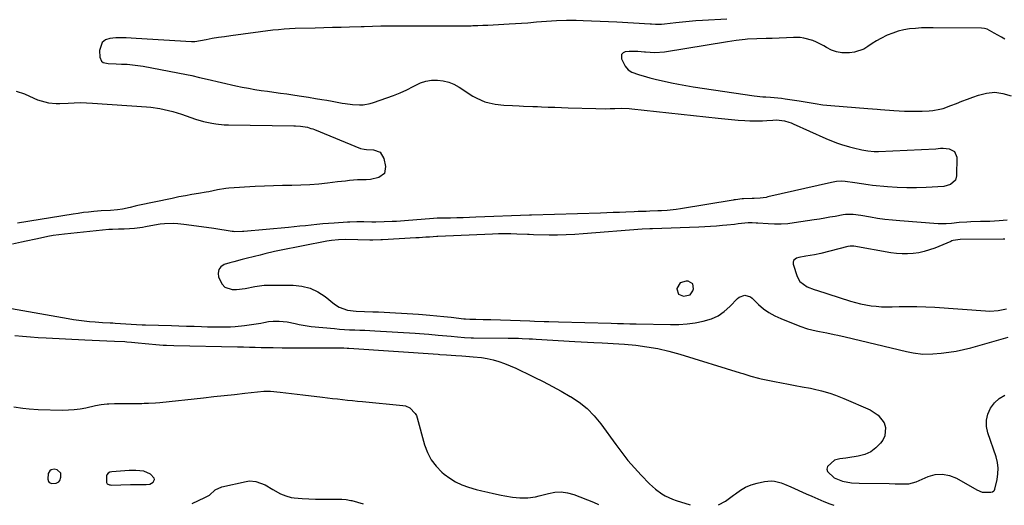
# Model space of a CAD drawing. Units: inches. Extents: x 1921328 to 1926620, y 427213 to 432505.
# Drawn here: x 1925614 to 1926106, y 427215 to 427457 of the extents above; entities that cross this region are included whole.
import ezdxf

# ---------------------------------------------------------------- set-up
doc = ezdxf.new("R2010")
doc.units = ezdxf.units.IN
doc.header["$MEASUREMENT"] = 0
for name, color, linetype in [('1', 7, 'Continuous'), ('7', 7, 'Continuous'), ('8', 7, 'Continuous')]:
    doc.layers.add(name, color=color, linetype=linetype)

msp = doc.modelspace()

# ---------------------------------------------------------------- linework, layer by layer
at = {"layer": '1', "color": 18}
for points in [[(1926106.55, 427347.71, 1786), (1926105.72, 427347.7, 1786), (1926084.24, 427347.58, 1786), (1926080.74, 427346.97, 1786), (1926080.17, 427346.78, 1786), (1926079.62, 427346.56, 1786), (1926071.58, 427343.25, 1786), (1926068.94, 427342.29, 1786), (1926066.27, 427341.49, 1786), (1926063.54, 427340.92, 1786), (1926060.77, 427340.5, 1786), (1926057.97, 427340.32, 1786), (1926055.18, 427340.29, 1786), (1926052.4, 427340.5, 1786), (1926049.62, 427340.87, 1786), (1926031.07, 427344.15, 1786), (1926029.2, 427344.24, 1786), (1926028.09, 427344.05, 1786), (1926014.63, 427340.5, 1786), (1926011.37, 427339.78, 1786), (1926007.15, 427339.22, 1786), (1926003.57, 427338.59, 1786), (1926002.4, 427338.27, 1786), (1926000.97, 427337.08, 1786), (1926000.76, 427336.22, 1786), (1926000.8, 427335.23, 1786), (1926002.77, 427328.98, 1786), (1926004.1, 427326.5, 1786), (1926007.75, 427323.82, 1786), (1926011.21, 427322.59, 1786), (1926011.8, 427322.42, 1786), (1926012.39, 427322.23, 1786), (1926029.36, 427316.74, 1786), (1926031.9, 427315.99, 1786), (1926034.46, 427315.33, 1786), (1926037.06, 427314.82, 1786), (1926039.68, 427314.39, 1786), (1926042.31, 427314.11, 1786), (1926044.95, 427313.91, 1786), (1926047.6, 427313.85, 1786), (1926050.25, 427313.87, 1786), (1926053.81, 427314, 1786), (1926058.24, 427314.08, 1786), (1926062.67, 427314.07, 1786), (1926067.1, 427313.92, 1786), (1926071.53, 427313.67, 1786), (1926096.94, 427311.8, 1786), (1926099.05, 427311.74, 1786), (1926103.22, 427312.06, 1786), (1926107.37, 427312.91, 1786)], [(1925944.17, 427325.82, 1786), (1925942.62, 427323.05, 1786), (1925942.59, 427322.82, 1786), (1925943.39, 427320.21, 1786), (1925945.89, 427319.12, 1786), (1925949.17, 427319.92, 1786), (1925950.58, 427321.87, 1786), (1925950.88, 427322.8, 1786), (1925950.53, 427325.37, 1786), (1925948.29, 427326.68, 1786), (1925947.19, 427326.76, 1786), (1925944.17, 427325.82, 1786)], [(1925628.37, 427226.49, 1794), (1925628.78, 427226.07, 1794), (1925629.97, 427225.55, 1794), (1925632.23, 427225.67, 1794), (1925633.54, 427226.42, 1794), (1925633.98, 427227.02, 1794), (1925634.6, 427228.72, 1794), (1925634.49, 427230.61, 1794), (1925632.7, 427232.29, 1794), (1925631.18, 427232.68, 1794), (1925629.65, 427232.31, 1794), (1925629.02, 427231.83, 1794), (1925628.24, 427230.57, 1794), (1925628.03, 427227.65, 1794), (1925628.37, 427226.49, 1794)], [(1925671.98, 427232.06, 1794), (1925668.66, 427232.01, 1794), (1925660.1, 427231.41, 1794), (1925659.1, 427231.19, 1794), (1925658.22, 427230.68, 1794), (1925657.6, 427229.91, 1794), (1925657.45, 427229.45, 1794), (1925657.32, 427226.4, 1794), (1925657.39, 427226.01, 1794), (1925657.76, 427225.38, 1794), (1925658.85, 427224.84, 1794), (1925659.26, 427224.78, 1794), (1925659.69, 427224.76, 1794), (1925669.32, 427224.96, 1794), (1925672.59, 427225.01, 1794), (1925677.16, 427224.98, 1794), (1925679.02, 427225.27, 1794), (1925680.67, 427226.17, 1794), (1925681.13, 427226.81, 1794), (1925681.35, 427227.46, 1794), (1925681.22, 427228.14, 1794), (1925679.43, 427230.16, 1794), (1925675.98, 427231.64, 1794), (1925671.98, 427232.06, 1794)]]:
    msp.add_polyline3d(points, dxfattribs=at)
at = {"layer": '7', "color": 18}
for points in [[(1926106.66, 427447.67, 1788), (1926104.86, 427448.63, 1788), (1926101.3, 427450.66, 1788), (1926097.76, 427452.68, 1788), (1926096.4, 427453.02, 1788), (1926095, 427453.14, 1788), (1926070.71, 427453.39, 1788), (1926067.77, 427453.37, 1788), (1926064.84, 427453.28, 1788), (1926061.91, 427453.07, 1788), (1926058.99, 427452.8, 1788), (1926056.11, 427452.33, 1788), (1926053.28, 427451.68, 1788), (1926050.53, 427450.75, 1788), (1926047.83, 427449.64, 1788), (1926044.59, 427448.03, 1788), (1926042.38, 427446.8, 1788), (1926040.24, 427445.44, 1788), (1926038.15, 427444, 1788), (1926036.02, 427442.72, 1788), (1926031.43, 427441.11, 1788), (1926028.96, 427440.78, 1788), (1926025.11, 427440.87, 1788), (1926022.43, 427441.33, 1788), (1926019.88, 427442.26, 1788), (1926017.41, 427443.52, 1788), (1926016.02, 427444.39, 1788), (1926012.49, 427446.25, 1788), (1926010.63, 427446.96, 1788), (1926006.09, 427448.26, 1788), (1926004.17, 427448.57, 1788), (1926000.89, 427448.55, 1788), (1925990.3, 427448.09, 1788), (1925987.22, 427447.99, 1788), (1925982.6, 427447.89, 1788), (1925977.98, 427447.62, 1788), (1925976.68, 427447.51, 1788), (1925972.32, 427447.04, 1788), (1925970.15, 427446.74, 1788), (1925967.98, 427446.41, 1788), (1925936.38, 427441.12, 1788), (1925931.5, 427440.8, 1788), (1925926.87, 427441.16, 1788), (1925926.46, 427441.21, 1788), (1925923.15, 427441.46, 1788), (1925918.79, 427441.47, 1788), (1925916.8, 427441.31, 1788), (1925915.7, 427440.8, 1788), (1925914.96, 427440.09, 1788), (1925914.93, 427437.88, 1788), (1925916.79, 427434.22, 1788), (1925918.16, 427432.43, 1788), (1925920.09, 427431.25, 1788), (1925923.47, 427430.07, 1788), (1925927.36, 427428.9, 1788), (1925929.05, 427428.43, 1788), (1925932.44, 427427.57, 1788), (1925936.24, 427426.69, 1788), (1925939.85, 427425.89, 1788), (1925943.48, 427425.15, 1788), (1925947.12, 427424.49, 1788), (1925950.77, 427423.9, 1788), (1925981.33, 427419.32, 1788), (1925985.63, 427418.89, 1788), (1925987.06, 427418.8, 1788), (1925989.37, 427418.67, 1788), (1925993.1, 427418.38, 1788), (1925994.96, 427418.17, 1788), (1925996.82, 427417.91, 1788), (1926003.8, 427416.87, 1788), (1926005.78, 427416.56, 1788), (1926009.72, 427415.9, 1788), (1926011.69, 427415.54, 1788), (1926015.64, 427414.91, 1788), (1926017.62, 427414.69, 1788), (1926019.61, 427414.5, 1788), (1926038.15, 427413.04, 1788), (1926042.81, 427412.67, 1788), (1926044.36, 427412.55, 1788), (1926051.04, 427412.01, 1788), (1926053.69, 427411.84, 1788), (1926056.35, 427411.7, 1788), (1926059.01, 427411.63, 1788), (1926063.4, 427411.61, 1788), (1926065.2, 427411.64, 1788), (1926068.8, 427411.83, 1788), (1926070.59, 427411.99, 1788), (1926074.12, 427412.6, 1788), (1926075.83, 427413.09, 1788), (1926079.64, 427414.51, 1788), (1926082.38, 427415.57, 1788), (1926085.12, 427416.63, 1788), (1926087.87, 427417.67, 1788), (1926090.62, 427418.7, 1788), (1926093.35, 427419.73, 1788), (1926097.46, 427420.74, 1788), (1926101.56, 427421.13, 1788), (1926105.64, 427420.58, 1788), (1926109.71, 427419.41, 1788)], [(1925612.14, 427421.71, 1792), (1925616.32, 427420.31, 1792), (1925621.12, 427418.15, 1792), (1925622.88, 427417.43, 1792), (1925624.67, 427416.8, 1792), (1925628.37, 427415.9, 1792), (1925632.15, 427415.47, 1792), (1925634.05, 427415.45, 1792), (1925638.22, 427415.71, 1792), (1925641.26, 427415.88, 1792), (1925644.3, 427415.96, 1792), (1925647.34, 427415.91, 1792), (1925650.39, 427415.76, 1792), (1925677.34, 427413.88, 1792), (1925679.57, 427413.68, 1792), (1925684, 427413.02, 1792), (1925686.19, 427412.58, 1792), (1925690.54, 427411.47, 1792), (1925694.82, 427410.14, 1792), (1925701.81, 427407.76, 1792), (1925705.85, 427406.55, 1792), (1925709.98, 427405.65, 1792), (1925712.06, 427405.32, 1792), (1925716.26, 427404.92, 1792), (1925718.37, 427404.84, 1792), (1925751.14, 427404.35, 1792), (1925751.96, 427404.33, 1792), (1925754.43, 427404.19, 1792), (1925757.85, 427403.61, 1792), (1925759.61, 427403.09, 1792), (1925760.48, 427402.79, 1792), (1925761.33, 427402.46, 1792), (1925784.37, 427393.06, 1792), (1925786.23, 427392.63, 1792), (1925787.38, 427392.55, 1792), (1925790.85, 427392.4, 1792), (1925794.17, 427391.12, 1792), (1925796.02, 427388.09, 1792), (1925796.93, 427383.98, 1792), (1925796.38, 427380.58, 1792), (1925793.63, 427378.49, 1792), (1925789.36, 427377.48, 1792), (1925787.21, 427377.41, 1792), (1925783.97, 427377.39, 1792), (1925782.89, 427377.31, 1792), (1925778.95, 427376.94, 1792), (1925776.92, 427376.73, 1792), (1925772.87, 427376.27, 1792), (1925767.98, 427375.68, 1792), (1925763.5, 427375.21, 1792), (1925759.02, 427374.86, 1792), (1925754.53, 427374.65, 1792), (1925750.03, 427374.56, 1792), (1925745.41, 427374.5, 1792), (1925740.87, 427374.39, 1792), (1925736.34, 427374.19, 1792), (1925731.8, 427373.95, 1792), (1925718.58, 427373.12, 1792), (1925717.14, 427372.99, 1792), (1925712.86, 427372.29, 1792), (1925708.61, 427371.43, 1792), (1925707.18, 427371.18, 1792), (1925703.43, 427370.57, 1792), (1925700.13, 427370, 1792), (1925696.83, 427369.41, 1792), (1925693.55, 427368.77, 1792), (1925690.26, 427368.1, 1792), (1925673.06, 427364.47, 1792), (1925671.79, 427364.19, 1792), (1925669.26, 427363.6, 1792), (1925665.46, 427362.73, 1792), (1925662.9, 427362.36, 1792), (1925659.39, 427362.02, 1792), (1925654.76, 427361.8, 1792), (1925651.07, 427361.49, 1792), (1925648.47, 427361.24, 1792), (1925645.86, 427360.94, 1792), (1925643.27, 427360.59, 1792), (1925640.68, 427360.2, 1792), (1925612.85, 427355.63, 1792)], [(1926107.73, 427357.18, 1788), (1926103.77, 427356.87, 1788), (1926101.42, 427356.7, 1788), (1926099.07, 427356.58, 1788), (1926094.37, 427356.45, 1788), (1926089.67, 427356.33, 1788), (1926087.54, 427356.22, 1788), (1926083.76, 427355.94, 1788), (1926079.84, 427355.56, 1788), (1926077.23, 427355.29, 1788), (1926073.31, 427355.3, 1788), (1926054.03, 427356.82, 1788), (1926050.34, 427357.16, 1788), (1926046.67, 427357.57, 1788), (1926043, 427358.09, 1788), (1926039.35, 427358.67, 1788), (1926034.54, 427359.5, 1788), (1926030.78, 427359.95, 1788), (1926027, 427359.97, 1788), (1926025.75, 427359.83, 1788), (1926021.75, 427359.1, 1788), (1926019.13, 427358.61, 1788), (1926016.51, 427358.15, 1788), (1926013.88, 427357.71, 1788), (1926011.25, 427357.29, 1788), (1926001.29, 427355.77, 1788), (1925998.03, 427355.39, 1788), (1925994.76, 427355.15, 1788), (1925991.49, 427355.14, 1788), (1925988.21, 427355.28, 1788), (1925983.02, 427355.68, 1788), (1925982.33, 427355.73, 1788), (1925980.26, 427355.86, 1788), (1925978.19, 427355.83, 1788), (1925973.23, 427355.29, 1788), (1925971.35, 427355.09, 1788), (1925967.57, 427354.71, 1788), (1925965.42, 427354.5, 1788), (1925962.46, 427354.25, 1788), (1925959.49, 427354.03, 1788), (1925956.52, 427353.86, 1788), (1925953.55, 427353.73, 1788), (1925930.44, 427352.92, 1788), (1925929.14, 427352.87, 1788), (1925925.26, 427352.64, 1788), (1925895.8, 427350.27, 1788), (1925891.53, 427349.99, 1788), (1925887.26, 427349.78, 1788), (1925882.99, 427349.7, 1788), (1925878.72, 427349.7, 1788), (1925870.9, 427349.81, 1788), (1925868.7, 427349.98, 1788), (1925867.97, 427350.03, 1788), (1925862.59, 427350.26, 1788), (1925859.53, 427350.35, 1788), (1925856.47, 427350.39, 1788), (1925853.42, 427350.34, 1788), (1925850.36, 427350.24, 1788), (1925823.01, 427349.01, 1788), (1925822.62, 427348.99, 1788), (1925818.83, 427348.74, 1788), (1925817.12, 427348.63, 1788), (1925813.71, 427348.41, 1788), (1925812, 427348.31, 1788), (1925795.38, 427347.35, 1788), (1925794.59, 427347.31, 1788), (1925790.59, 427347.24, 1788), (1925789.79, 427347.25, 1788), (1925788.99, 427347.26, 1788), (1925777.05, 427347.51, 1788), (1925773.47, 427347.43, 1788), (1925769.91, 427347.06, 1788), (1925768.73, 427346.87, 1788), (1925767.55, 427346.66, 1788), (1925743.82, 427341.95, 1788), (1925741.4, 427341.45, 1788), (1925736.57, 427340.34, 1788), (1925734.17, 427339.73, 1788), (1925731.43, 427339.02, 1788), (1925727.3, 427337.99, 1788), (1925725.24, 427337.49, 1788), (1925721.13, 427336.42, 1788), (1925719.09, 427335.82, 1788), (1925716.3, 427334.94, 1788), (1925714.62, 427333.81, 1788), (1925713.49, 427332.44, 1788), (1925713.18, 427330.69, 1788), (1925713.41, 427328.69, 1788), (1925715.26, 427325.12, 1788), (1925716.6, 427323.77, 1788), (1925720.27, 427322.48, 1788), (1925722.46, 427322.47, 1788), (1925726.79, 427322.94, 1788), (1925731.52, 427324.04, 1788), (1925736.17, 427324.67, 1788), (1925738.52, 427324.76, 1788), (1925750.7, 427324.72, 1788), (1925755.04, 427324.26, 1788), (1925759.18, 427323.24, 1788), (1925763.03, 427321.41, 1788), (1925766.68, 427319.02, 1788), (1925771.39, 427315.2, 1788), (1925773.8, 427313.61, 1788), (1925777.89, 427312.17, 1788), (1925782.22, 427311.62, 1788), (1925790.58, 427311.38, 1788), (1925793.43, 427311.28, 1788), (1925796.28, 427311.18, 1788), (1925799.13, 427311.05, 1788), (1925801.98, 427310.9, 1788), (1925804.83, 427310.74, 1788), (1925807.68, 427310.56, 1788), (1925810.52, 427310.35, 1788), (1925813.37, 427310.14, 1788), (1925815.45, 427309.97, 1788), (1925819.02, 427309.67, 1788), (1925822.59, 427309.34, 1788), (1925826.15, 427308.99, 1788), (1925829.71, 427308.62, 1788), (1925836.11, 427307.91, 1788), (1925836.83, 427307.84, 1788), (1925838.99, 427307.73, 1788), (1925842.05, 427307.67, 1788), (1925845.82, 427307.59, 1788), (1925847.71, 427307.54, 1788), (1925849.59, 427307.48, 1788), (1925864.32, 427306.99, 1788), (1925869.08, 427306.83, 1788), (1925871.45, 427306.75, 1788), (1925876.21, 427306.58, 1788), (1925878.58, 427306.5, 1788), (1925883.34, 427306.35, 1788), (1925909.68, 427305.61, 1788), (1925912.83, 427305.52, 1788), (1925915.99, 427305.45, 1788), (1925919.14, 427305.37, 1788), (1925922.3, 427305.31, 1788), (1925939.48, 427304.97, 1788), (1925943.59, 427305.04, 1788), (1925947.67, 427305.3, 1788), (1925951.72, 427305.87, 1788), (1925955.75, 427306.62, 1788), (1925959.88, 427307.9, 1788), (1925963.23, 427309.42, 1788), (1925966.26, 427311.51, 1788), (1925969.07, 427313.97, 1788), (1925972.88, 427317.96, 1788), (1925973.68, 427318.62, 1788), (1925976.5, 427319.62, 1788), (1925979.36, 427318.86, 1788), (1925980.18, 427318.25, 1788), (1925983.47, 427315.08, 1788), (1925985.99, 427312.92, 1788), (1925988.65, 427310.97, 1788), (1925991.53, 427309.35, 1788), (1925994.54, 427307.95, 1788), (1926004.14, 427304.15, 1788), (1926007.94, 427302.87, 1788), (1926012.17, 427301.93, 1788), (1926014, 427301.6, 1788), (1926017.63, 427300.87, 1788), (1926021.25, 427300.06, 1788), (1926023.06, 427299.65, 1788), (1926026.67, 427298.81, 1788), (1926057.45, 427291.6, 1788), (1926060.72, 427290.92, 1788), (1926065.67, 427290.27, 1788), (1926070.65, 427290.31, 1788), (1926074.82, 427290.69, 1788), (1926078.54, 427291.13, 1788), (1926082.25, 427291.71, 1788), (1926085.91, 427292.48, 1788), (1926089.55, 427293.39, 1788), (1926108.3, 427298.62, 1788)], [(1925611.49, 427299.49, 1792), (1925615.41, 427299.12, 1792), (1925619.34, 427298.79, 1792), (1925623.27, 427298.53, 1792), (1925627.2, 427298.3, 1792), (1925646.5, 427297.37, 1792), (1925650.21, 427297.19, 1792), (1925653.91, 427297.01, 1792), (1925657.62, 427296.85, 1792), (1925661.33, 427296.68, 1792), (1925666.5, 427296.45, 1792), (1925667.62, 427296.4, 1792), (1925669.87, 427296.24, 1792), (1925673.22, 427295.91, 1792), (1925676.79, 427295.49, 1792), (1925678.56, 427295.29, 1792), (1925682.11, 427294.96, 1792), (1925685.66, 427294.74, 1792), (1925687.44, 427294.65, 1792), (1925691, 427294.54, 1792), (1925722.86, 427293.85, 1792), (1925725.85, 427293.78, 1792), (1925728.83, 427293.72, 1792), (1925731.81, 427293.65, 1792), (1925734.79, 427293.57, 1792), (1925738.55, 427293.49, 1792), (1925740.76, 427293.45, 1792), (1925745.17, 427293.39, 1792), (1925749.27, 427293.36, 1792), (1925753.34, 427293.33, 1792), (1925757.4, 427293.32, 1792), (1925761.47, 427293.32, 1792), (1925765.53, 427293.33, 1792), (1925772.04, 427293.36, 1792), (1925776.08, 427293.29, 1792), (1925777.7, 427293.21, 1792), (1925778.51, 427293.16, 1792), (1925823.2, 427290.15, 1792), (1925824.03, 427290.09, 1792), (1925827.37, 427289.83, 1792), (1925832.14, 427289.45, 1792), (1925835.12, 427289.29, 1792), (1925837.01, 427289.17, 1792), (1925840.78, 427288.87, 1792), (1925844.83, 427288.44, 1792), (1925847.77, 427287.99, 1792), (1925850.66, 427287.39, 1792), (1925853.5, 427286.56, 1792), (1925856.41, 427285.53, 1792), (1925859.22, 427284.37, 1792), (1925862.02, 427283.17, 1792), (1925864.78, 427281.9, 1792), (1925867.52, 427280.59, 1792), (1925871.24, 427278.76, 1792), (1925875.8, 427276.45, 1792), (1925880.33, 427274.08, 1792), (1925884.81, 427271.62, 1792), (1925889.26, 427269.1, 1792), (1925889.42, 427269, 1792), (1925893.7, 427266.14, 1792), (1925897.69, 427262.96, 1792), (1925901.25, 427259.3, 1792), (1925904.52, 427255.33, 1792), (1925912, 427244.95, 1792), (1925915, 427240.97, 1792), (1925918.1, 427237.09, 1792), (1925921.38, 427233.34, 1792), (1925924.76, 427229.68, 1792), (1925928.91, 427225.37, 1792), (1925930.34, 427223.99, 1792), (1925931.83, 427222.68, 1792), (1925935.06, 427220.35, 1792), (1925936.78, 427219.35, 1792), (1925940.37, 427217.68, 1792), (1925942.25, 427217.01, 1792), (1925949.22, 427214.83, 1792)], [(1925611.09, 427263.86, 1794), (1925615.62, 427263.26, 1794), (1925618.64, 427262.88, 1794), (1925623.19, 427262.57, 1794), (1925635.43, 427262.25, 1794), (1925638.37, 427262.29, 1794), (1925641.3, 427262.47, 1794), (1925644.2, 427262.88, 1794), (1925647.09, 427263.43, 1794), (1925651.9, 427264.54, 1794), (1925654.77, 427265.09, 1794), (1925657.66, 427265.41, 1794), (1925658.63, 427265.44, 1794), (1925661.39, 427265.46, 1794), (1925663.74, 427265.48, 1794), (1925668.45, 427265.53, 1794), (1925670.8, 427265.55, 1794), (1925675, 427265.6, 1794), (1925676.14, 427265.62, 1794), (1925678.42, 427265.67, 1794), (1925681.83, 427265.83, 1794), (1925684.1, 427266.04, 1794), (1925705.87, 427268.4, 1794), (1925711.04, 427268.96, 1794), (1925716.21, 427269.52, 1794), (1925721.38, 427270.08, 1794), (1925726.55, 427270.63, 1794), (1925736.07, 427271.66, 1794), (1925737.3, 427271.74, 1794), (1925739.37, 427271.65, 1794), (1925744.23, 427271.17, 1794), (1925747.08, 427270.88, 1794), (1925749.92, 427270.57, 1794), (1925752.76, 427270.25, 1794), (1925755.6, 427269.91, 1794), (1925765.47, 427268.68, 1794), (1925767.97, 427268.38, 1794), (1925770.46, 427268.09, 1794), (1925772.96, 427267.8, 1794), (1925775.46, 427267.53, 1794), (1925777.96, 427267.27, 1794), (1925780.46, 427267.01, 1794), (1925782.95, 427266.75, 1794), (1925785.45, 427266.51, 1794), (1925805.63, 427264.54, 1794), (1925806.87, 427264.29, 1794), (1925809.15, 427263.29, 1794), (1925811.8, 427260.6, 1794), (1925812.37, 427259.48, 1794), (1925812.81, 427258.28, 1794), (1925816.45, 427244.92, 1794), (1925817.9, 427241.03, 1794), (1925819.76, 427237.41, 1794), (1925822.24, 427234.17, 1794), (1925825.14, 427231.2, 1794), (1925826.24, 427230.26, 1794), (1925829.02, 427228.17, 1794), (1925831.95, 427226.34, 1794), (1925835.08, 427224.9, 1794), (1925838.36, 427223.72, 1794), (1925842.31, 427222.61, 1794), (1925845.15, 427221.87, 1794), (1925848, 427221.18, 1794), (1925850.87, 427220.53, 1794), (1925854.76, 427219.71, 1794), (1925856.62, 427219.35, 1794), (1925860.35, 427218.72, 1794), (1925864.1, 427218.36, 1794), (1925868.01, 427218.43, 1794), (1925871.88, 427218.92, 1794), (1925873.79, 427219.33, 1794), (1925878.35, 427220.6, 1794), (1925881.56, 427221.2, 1794), (1925884.74, 427221.38, 1794), (1925887.9, 427220.93, 1794), (1925891.04, 427220.06, 1794), (1925900.86, 427216.25, 1794), (1925903.37, 427214.97, 1794)], [(1925700.24, 427215.56, 1796), (1925706.59, 427218.46, 1796), (1925708.82, 427219.75, 1796), (1925711.73, 427222.28, 1796), (1925715.12, 427223.89, 1796), (1925727.28, 427226.58, 1796), (1925728.9, 427226.79, 1796), (1925732.1, 427226.58, 1796), (1925736.73, 427224.85, 1796), (1925740.61, 427222.48, 1796), (1925744.34, 427220.36, 1796), (1925746.99, 427219.28, 1796), (1925749.74, 427218.6, 1796), (1925751.16, 427218.42, 1796), (1925755.23, 427218.08, 1796), (1925758.53, 427217.85, 1796), (1925761.84, 427217.69, 1796), (1925765.15, 427217.63, 1796), (1925768.46, 427217.63, 1796), (1925773.84, 427217.71, 1796), (1925775.09, 427217.71, 1796), (1925777.16, 427217.6, 1796), (1925779.59, 427217.09, 1796), (1925779.99, 427216.98, 1796), (1925785.75, 427215.31, 1796)], [(1925963.35, 427214.79, 1792), (1925966.91, 427216.76, 1792), (1925970.89, 427219.63, 1792), (1925971.87, 427220.41, 1792), (1925974.37, 427222.15, 1792), (1925976.99, 427223.65, 1792), (1925979.79, 427224.8, 1792), (1925982.7, 427225.7, 1792), (1925986.44, 427226.6, 1792), (1925989.8, 427226.94, 1792), (1925991.47, 427226.74, 1792), (1925994.77, 427225.8, 1792), (1925996.4, 427225.21, 1792), (1925999.6, 427223.87, 1792), (1926007.21, 427220.42, 1792), (1926010.15, 427219.12, 1792), (1926013.11, 427217.84, 1792), (1926016.08, 427216.61, 1792), (1926019.06, 427215.41, 1792), (1926021.03, 427214.62, 1792)]]:
    msp.add_polyline3d(points, dxfattribs=at)
at = {"layer": '8', "color": 18}
for points in [[(1925967.66, 427457.73, 1790), (1925955.45, 427457.06, 1790), (1925952.1, 427456.84, 1790), (1925948.74, 427456.58, 1790), (1925945.4, 427456.24, 1790), (1925942.06, 427455.87, 1790), (1925936.46, 427455.17, 1790), (1925934.83, 427455.03, 1790), (1925931.88, 427455.03, 1790), (1925929.92, 427455.14, 1790), (1925929.27, 427455.18, 1790), (1925912.56, 427456.15, 1790), (1925908.36, 427456.38, 1790), (1925904.16, 427456.58, 1790), (1925899.96, 427456.75, 1790), (1925895.75, 427456.89, 1790), (1925892.3, 427456.99, 1790), (1925887.34, 427457.03, 1790), (1925882.38, 427456.83, 1790), (1925879.91, 427456.67, 1790), (1925874.95, 427456.31, 1790), (1925872.48, 427456.11, 1790), (1925868.09, 427455.76, 1790), (1925864.97, 427455.53, 1790), (1925861.86, 427455.33, 1790), (1925858.74, 427455.14, 1790), (1925850.68, 427454.69, 1790), (1925848.14, 427454.56, 1790), (1925845.6, 427454.45, 1790), (1925843.06, 427454.36, 1790), (1925840.52, 427454.28, 1790), (1925839.8, 427454.26, 1790), (1925835.44, 427454.17, 1790), (1925833.26, 427454.15, 1790), (1925828.73, 427454.13, 1790), (1925825.38, 427454.13, 1790), (1925822.02, 427454.12, 1790), (1925818.67, 427454.12, 1790), (1925815.31, 427454.12, 1790), (1925805.44, 427454.11, 1790), (1925803.38, 427454.11, 1790), (1925799.27, 427454.11, 1790), (1925794.49, 427454.1, 1790), (1925790.34, 427454.02, 1790), (1925786.19, 427453.9, 1790), (1925784.81, 427453.86, 1790), (1925778.96, 427453.7, 1790), (1925774.65, 427453.58, 1790), (1925770.34, 427453.46, 1790), (1925766.03, 427453.34, 1790), (1925761.72, 427453.23, 1790), (1925751.69, 427452.97, 1790), (1925748.92, 427452.86, 1790), (1925746.15, 427452.69, 1790), (1925743.4, 427452.43, 1790), (1925740.64, 427452.11, 1790), (1925719.55, 427449.36, 1790), (1925716.46, 427448.93, 1790), (1925713.37, 427448.47, 1790), (1925710.29, 427447.97, 1790), (1925707.22, 427447.43, 1790), (1925701.49, 427446.39, 1790), (1925700.45, 427446.29, 1790), (1925699.83, 427446.3, 1790), (1925672.18, 427448.05, 1790), (1925669.66, 427448.21, 1790), (1925667.14, 427448.37, 1790), (1925663.36, 427448.4, 1790), (1925662.1, 427448.31, 1790), (1925659.1, 427448.04, 1790), (1925656.93, 427447.27, 1790), (1925655.26, 427446.08, 1790), (1925653.84, 427442.01, 1790), (1925653.99, 427438.67, 1790), (1925654.85, 427436.64, 1790), (1925655.73, 427436.04, 1790), (1925658.18, 427435.53, 1790), (1925662.26, 427435.31, 1790), (1925664.95, 427435.24, 1790), (1925667.65, 427435.11, 1790), (1925670.34, 427434.9, 1790), (1925673.01, 427434.55, 1790), (1925675.68, 427434.11, 1790), (1925697.39, 427429.99, 1790), (1925700, 427429.45, 1790), (1925703.89, 427428.52, 1790), (1925707.79, 427427.61, 1790), (1925722.11, 427424.39, 1790), (1925725.26, 427423.72, 1790), (1925728.42, 427423.1, 1790), (1925731.59, 427422.56, 1790), (1925734.77, 427422.06, 1790), (1925737.95, 427421.61, 1790), (1925741.14, 427421.16, 1790), (1925744.33, 427420.72, 1790), (1925747.52, 427420.27, 1790), (1925751.5, 427419.71, 1790), (1925754.95, 427419.2, 1790), (1925758.39, 427418.65, 1790), (1925761.83, 427418.09, 1790), (1925765.06, 427417.54, 1790), (1925767.61, 427417.1, 1790), (1925770.15, 427416.65, 1790), (1925772.7, 427416.19, 1790), (1925775.24, 427415.73, 1790), (1925776.78, 427415.44, 1790), (1925780.33, 427414.95, 1790), (1925783.9, 427414.81, 1790), (1925785.69, 427414.91, 1790), (1925789.18, 427415.5, 1790), (1925790.89, 427416, 1790), (1925797.63, 427418.3, 1790), (1925800.98, 427419.54, 1790), (1925804.27, 427420.89, 1790), (1925807.49, 427422.41, 1790), (1925810.66, 427424.05, 1790), (1925814.39, 427425.82, 1790), (1925817.11, 427426.7, 1790), (1925819.94, 427427.12, 1790), (1925822.84, 427427.23, 1790), (1925825.72, 427426.88, 1790), (1925828.51, 427426.22, 1790), (1925831.15, 427425.13, 1790), (1925833.71, 427423.74, 1790), (1925840.57, 427419.26, 1790), (1925842.51, 427418.13, 1790), (1925846.62, 427416.4, 1790), (1925848.78, 427415.8, 1790), (1925851.79, 427415.17, 1790), (1925856.12, 427414.67, 1790), (1925860.48, 427414.47, 1790), (1925863.66, 427414.35, 1790), (1925865.98, 427414.26, 1790), (1925870.61, 427414.07, 1790), (1925872.93, 427413.97, 1790), (1925874.97, 427413.89, 1790), (1925878.3, 427413.75, 1790), (1925881.64, 427413.62, 1790), (1925884.98, 427413.51, 1790), (1925888.31, 427413.4, 1790), (1925902.09, 427412.99, 1790), (1925906.81, 427412.92, 1790), (1925909.17, 427412.95, 1790), (1925911.53, 427413, 1790), (1925915, 427413.11, 1790), (1925918.76, 427413.05, 1790), (1925920.01, 427412.93, 1790), (1925963.23, 427408.16, 1790), (1925966.57, 427407.82, 1790), (1925969.92, 427407.52, 1790), (1925973.26, 427407.26, 1790), (1925976.61, 427407.04, 1790), (1925979.06, 427406.9, 1790), (1925981.19, 427406.82, 1790), (1925985.45, 427406.87, 1790), (1925987.57, 427406.99, 1790), (1925990.65, 427407.24, 1790), (1925992.41, 427407.34, 1790), (1925996.4, 427406.85, 1790), (1925998.6, 427406.2, 1790), (1925999.67, 427405.8, 1790), (1926000.73, 427405.36, 1790), (1926017.13, 427397.99, 1790), (1926019.04, 427397.17, 1790), (1926022.93, 427395.69, 1790), (1926024.9, 427395.03, 1790), (1926028.9, 427393.85, 1790), (1926030.91, 427393.33, 1790), (1926035.07, 427392.34, 1790), (1926038.16, 427391.78, 1790), (1926041.29, 427391.5, 1790), (1926042.34, 427391.49, 1790), (1926043.38, 427391.52, 1790), (1926072.14, 427392.88, 1790), (1926074.39, 427393.11, 1790), (1926075.74, 427393.12, 1790), (1926078.68, 427392.88, 1790), (1926081.42, 427391.54, 1790), (1926082.51, 427388.7, 1790), (1926082.48, 427379.4, 1790), (1926081.95, 427377.24, 1790), (1926079.47, 427374.95, 1790), (1926076.09, 427374, 1790), (1926067.25, 427373.52, 1790), (1926062.4, 427373.35, 1790), (1926057.56, 427373.33, 1790), (1926052.72, 427373.53, 1790), (1926047.88, 427373.86, 1790), (1926040.46, 427374.53, 1790), (1926038.22, 427374.78, 1790), (1926034.87, 427375.32, 1790), (1926031.52, 427375.83, 1790), (1926026.79, 427376.49, 1790), (1926025.07, 427376.63, 1790), (1926022.48, 427376.48, 1790), (1926019.92, 427376.04, 1790), (1925988.16, 427368.8, 1790), (1925987.19, 427368.6, 1790), (1925984.23, 427368.22, 1790), (1925981.25, 427368.04, 1790), (1925980.26, 427367.99, 1790), (1925975.85, 427367.82, 1790), (1925975.2, 427367.78, 1790), (1925971.96, 427367.4, 1790), (1925971.31, 427367.3, 1790), (1925970.67, 427367.2, 1790), (1925944.48, 427362.92, 1790), (1925942.26, 427362.59, 1790), (1925937.79, 427362.1, 1790), (1925934.96, 427361.89, 1790), (1925933.01, 427361.78, 1790), (1925929.12, 427361.63, 1790), (1925927.17, 427361.58, 1790), (1925923.27, 427361.47, 1790), (1925921.32, 427361.4, 1790), (1925917.01, 427361.21, 1790), (1925913.87, 427361.07, 1790), (1925910.74, 427360.95, 1790), (1925907.61, 427360.83, 1790), (1925904.48, 427360.73, 1790), (1925869.9, 427359.68, 1790), (1925869.14, 427359.67, 1790), (1925868.88, 427359.66, 1790), (1925842.06, 427358.62, 1790), (1925838.91, 427358.51, 1790), (1925835.76, 427358.41, 1790), (1925832.61, 427358.33, 1790), (1925829.45, 427358.26, 1790), (1925823.89, 427358.16, 1790), (1925822.78, 427358.14, 1790), (1925820.93, 427358.05, 1790), (1925806.4, 427356.9, 1790), (1925802.32, 427356.6, 1790), (1925800.28, 427356.48, 1790), (1925796.2, 427356.29, 1790), (1925792.11, 427356.21, 1790), (1925790.07, 427356.22, 1790), (1925786.02, 427356.27, 1790), (1925782.54, 427356.3, 1790), (1925779.06, 427356.24, 1790), (1925777.9, 427356.17, 1790), (1925771.25, 427355.73, 1790), (1925768.38, 427355.52, 1790), (1925765.51, 427355.28, 1790), (1925762.64, 427355.01, 1790), (1925759.78, 427354.72, 1790), (1925756.92, 427354.42, 1790), (1925754.05, 427354.13, 1790), (1925751.19, 427353.85, 1790), (1925748.32, 427353.58, 1790), (1925726.08, 427351.53, 1790), (1925725.34, 427351.47, 1790), (1925721.64, 427351.42, 1790), (1925720.9, 427351.49, 1790), (1925720.17, 427351.59, 1790), (1925711.08, 427352.99, 1790), (1925707.35, 427353.54, 1790), (1925703.61, 427354.07, 1790), (1925699.87, 427354.54, 1790), (1925696.13, 427354.98, 1790), (1925693.04, 427355.33, 1790), (1925690.83, 427355.49, 1790), (1925686.44, 427355.39, 1790), (1925684.24, 427355.14, 1790), (1925681.32, 427354.67, 1790), (1925676.96, 427353.85, 1790), (1925675.35, 427353.53, 1790), (1925671.46, 427352.99, 1790), (1925668.86, 427352.78, 1790), (1925666.23, 427352.71, 1790), (1925663.32, 427352.68, 1790), (1925660.41, 427352.6, 1790), (1925659.45, 427352.54, 1790), (1925658.48, 427352.45, 1790), (1925636.45, 427350.21, 1790), (1925633.62, 427349.88, 1790), (1925630.8, 427349.48, 1790), (1925628, 427348.98, 1790), (1925624.41, 427348.24, 1790), (1925622.02, 427347.72, 1790), (1925617.25, 427346.67, 1790), (1925614.86, 427346.14, 1790), (1925610.46, 427345.16, 1790)], [(1925607.04, 427313.59, 1790), (1925638.17, 427307.96, 1790), (1925640.83, 427307.52, 1790), (1925643.49, 427307.13, 1790), (1925646.16, 427306.81, 1790), (1925648.84, 427306.54, 1790), (1925651.7, 427306.29, 1790), (1925655.47, 427306.03, 1790), (1925659.24, 427305.86, 1790), (1925660.5, 427305.79, 1790), (1925661.75, 427305.71, 1790), (1925672.43, 427305.06, 1790), (1925675.19, 427304.91, 1790), (1925676.84, 427304.84, 1790), (1925689.85, 427304.45, 1790), (1925693.63, 427304.33, 1790), (1925697.41, 427304.22, 1790), (1925701.19, 427304.11, 1790), (1925704.96, 427304.01, 1790), (1925707.89, 427303.93, 1790), (1925712.52, 427303.84, 1790), (1925714.84, 427303.83, 1790), (1925719.47, 427303.91, 1790), (1925721.77, 427304.04, 1790), (1925726.37, 427304.54, 1790), (1925734.54, 427305.72, 1790), (1925736.1, 427305.99, 1790), (1925738.43, 427306.5, 1790), (1925740.79, 427306.71, 1790), (1925743.77, 427306.7, 1790), (1925747.8, 427306.42, 1790), (1925751.75, 427305.58, 1790), (1925753.72, 427305.08, 1790), (1925757.7, 427304.33, 1790), (1925759.71, 427304.08, 1790), (1925771.44, 427302.96, 1790), (1925773.95, 427302.75, 1790), (1925776.46, 427302.56, 1790), (1925778.98, 427302.43, 1790), (1925781.49, 427302.33, 1790), (1925784.01, 427302.25, 1790), (1925786.53, 427302.15, 1790), (1925789.04, 427302.02, 1790), (1925791.56, 427301.87, 1790), (1925811.7, 427300.61, 1790), (1925813.98, 427300.46, 1790), (1925818.54, 427300.13, 1790), (1925823.2, 427299.75, 1790), (1925827.56, 427299.35, 1790), (1925829.74, 427299.14, 1790), (1925832.98, 427298.82, 1790), (1925836.34, 427298.57, 1790), (1925839.71, 427298.43, 1790), (1925840.83, 427298.41, 1790), (1925858.25, 427298.23, 1790), (1925859.99, 427298.2, 1790), (1925863.47, 427298.12, 1790), (1925865.21, 427298.06, 1790), (1925868.68, 427297.92, 1790), (1925870.42, 427297.83, 1790), (1925872.16, 427297.73, 1790), (1925891.5, 427296.57, 1790), (1925894.71, 427296.39, 1790), (1925897.93, 427296.22, 1790), (1925901.15, 427296.06, 1790), (1925905.24, 427295.88, 1790), (1925908.02, 427295.74, 1790), (1925910.8, 427295.57, 1790), (1925913.57, 427295.36, 1790), (1925916.34, 427295.13, 1790), (1925922.03, 427294.61, 1790), (1925927.61, 427293.93, 1790), (1925933.15, 427293.01, 1790), (1925938.61, 427291.75, 1790), (1925944.03, 427290.25, 1790), (1925974.25, 427280.89, 1790), (1925975.56, 427280.49, 1790), (1925979.5, 427279.26, 1790), (1925983.47, 427278.19, 1790), (1925984.81, 427277.89, 1790), (1925991.46, 427276.55, 1790), (1925994.91, 427275.86, 1790), (1925998.35, 427275.19, 1790), (1926001.81, 427274.53, 1790), (1926005.26, 427273.88, 1790), (1926009.35, 427273.12, 1790), (1926010.76, 427272.84, 1790), (1926014.93, 427271.85, 1790), (1926019.04, 427270.64, 1790), (1926021.91, 427269.67, 1790), (1926026.05, 427268.04, 1790), (1926039.25, 427262.34, 1790), (1926043.31, 427259.68, 1790), (1926046.23, 427255.82, 1790), (1926046.91, 427253.6, 1790), (1926046.56, 427249.31, 1790), (1926045.52, 427247.24, 1790), (1926044.39, 427245.73, 1790), (1926042.08, 427243.31, 1790), (1926039.51, 427241.33, 1790), (1926036.55, 427240, 1790), (1926033.33, 427239.11, 1790), (1926028.02, 427238.32, 1790), (1926027.04, 427238.18, 1790), (1926024.08, 427237.92, 1790), (1926021.35, 427237.13, 1790), (1926017.9, 427234.03, 1790), (1926017.52, 427232.76, 1790), (1926017.9, 427231.5, 1790), (1926021.31, 427228.41, 1790), (1926025.44, 427226.71, 1790), (1926029.94, 427225.89, 1790), (1926033.73, 427225.64, 1790), (1926048.68, 427225.45, 1790), (1926051.76, 427225.4, 1790), (1926056.43, 427225.29, 1790), (1926058.67, 427225.4, 1790), (1926062.27, 427226.36, 1790), (1926068.19, 427228.96, 1790), (1926071.81, 427229.96, 1790), (1926075.39, 427230.27, 1790), (1926078.91, 427229.57, 1790), (1926082.39, 427228.19, 1790), (1926092.56, 427222.32, 1790), (1926095.26, 427221.2, 1790), (1926099.59, 427221.12, 1790), (1926100.46, 427221.39, 1790), (1926101.15, 427221.88, 1790), (1926101.37, 427222.23, 1790), (1926101.54, 427222.64, 1790), (1926102.73, 427227.5, 1790), (1926103.17, 427230.36, 1790), (1926103.29, 427233.21, 1790), (1926102.91, 427236.04, 1790), (1926102.21, 427238.85, 1790), (1926098.05, 427250.9, 1790), (1926097.42, 427254.09, 1790), (1926097.35, 427257.23, 1790), (1926098.1, 427260.27, 1790), (1926099.41, 427263.25, 1790), (1926101.45, 427265.85, 1790), (1926103.79, 427268.04, 1790), (1926106.57, 427269.65, 1790)]]:
    msp.add_polyline3d(points, dxfattribs=at)

doc.saveas('drawing.dxf')
